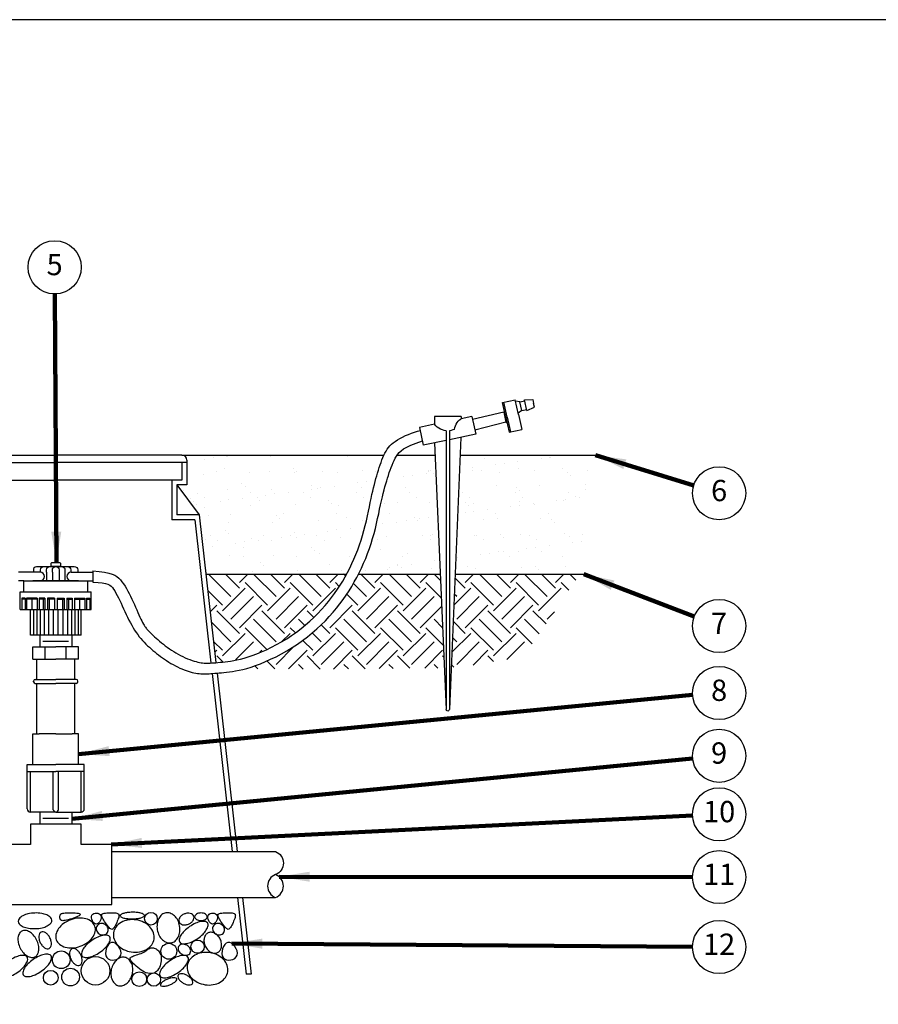
# Model space of a CAD drawing. Extents: x -0.1 to 14.8, y -2.9 to 7.5.
# Drawn here: x 3.2 to 8.3, y 1.8 to 7.5 of the extents above; entities that cross this region are included whole.
import ezdxf
from ezdxf.enums import TextEntityAlignment as Align

# ---------------------------------------------------------------- set-up
doc = ezdxf.new("R2010")
doc.units = 0
doc.header["$MEASUREMENT"] = 0
for name, color, linetype in [('image', 7, 'CONTINUOUS'), ('text_bubbles', 6, 'CONTINUOUS'), ('title', 4, 'CONTINUOUS')]:
    doc.layers.add(name, color=color, linetype=linetype)
doc.styles.add('L100', font='romans.shx', dxfattribs={"height": 0.1})
doc.styles.add('L200', font='ARIAL.TTF', dxfattribs={"height": 0.2})
doc.styles.add('L80', font='ROMANS', dxfattribs={"height": 0.08})
doc.styles.add('ROMANS', font='ROMANS.SHX')
doc.dimstyles.get("Standard").update_dxf_attribs({"dimtxt": 0.18, "dimasz": 0.18, "dimexe": 0.18, "dimexo": 0.0625, "dimgap": 0.09, "dimtad": 0, "dimtih": 1, "dimtoh": 1, "dimdec": 4, "dimzin": 0, "dimdsep": 46, "dimtxsty": 'Standard', "dimcen": 0.09, "dimadec": 0, "dimazin": 0, "dimtfac": 1, "dimtdec": 4, "dimtofl": 0, "dimtmove": 0, "dimatfit": 3, "dimfxl": 0, "dimtolj": 1, "dimtzin": 0, "dimarcsym": 0})

# ---------------------------------------------------------------- blocks, each defined once
blk = doc.blocks.new('titleblock')
at = {"layer": 'title'}
blk.add_lwpolyline([(0, 0), (14.8908, 0), (14.8908, 10.44), (0, 10.44)], close=True, dxfattribs=at)
at = {"layer": 'title', "style": 'L200'}
for tag, p in [('TITLE1', (1.2314, 1.3437)), ('TITLE2', (1.2314, 0.9842)), ('TITLE3', (2.7136, 0.5928)), ('TITLE4', (2.7136, 0.2693))]:
    blk.add_attdef(tag, p, '', height=0.2, dxfattribs=at)
at = {"layer": 'title', "color": 7, "style": 'L80'}
blk.add_attdef('REVISED', text='', height=0.08, dxfattribs=at).set_placement((8.261, 0.9696), align=Align.RIGHT)
at = {"layer": 'title', "style": 'L200'}
blk.add_attdef('D', text='', height=0.2, dxfattribs=at).set_placement((0.6064, 0.8842), align=Align.MIDDLE)
at = {"layer": 'title', "color": 7}
for tag, p, height, style in [('SCALE', (1.2314, 0.7006), 0.1, 'L100'), ('DWG-NAME', (0.2639, 0.0847), 0.08, 'L80')]:
    blk.add_attdef(tag, p, '', height=height, dxfattribs=dict(at, style=style))

msp = doc.modelspace()

# ---------------------------------------------------------------- hatches: boundary and pattern name
at = {"layer": 'image'}
h = msp.add_hatch(dxfattribs=at)
h.set_pattern_fill('AR-SAND', color=256, scale=0.1, style=0)
h.paths.add_polyline_path([(4.1702, 4.991, -0.414214), (4.1994, 4.9619), (4.1994, 4.8159), (4.141, 4.8159), (4.2723, 4.6409), (4.3118, 4.2918), (5.1373, 4.2918), (5.143, 4.3023), (5.1562, 4.3282), (5.1689, 4.3547), (5.1811, 4.3822), (5.1928, 4.4107), (5.204, 4.4405), (5.2148, 4.4719), (5.2252, 4.5049), (5.2351, 4.5399), (5.2446, 4.577), (5.254, 4.616), (5.2634, 4.657), (5.2731, 4.6998), (5.2832, 4.7444), (5.2941, 4.7905), (5.3059, 4.8382), (5.3188, 4.8874), (5.3219, 4.9037), (5.3273, 4.9273), (5.3336, 4.9502), (5.341, 4.9722), (5.3486, 4.991)])
h = msp.add_hatch(dxfattribs=at)
h.set_pattern_fill('AR-SAND', color=256, scale=0.1, style=0)
h.paths.add_polyline_path([(5.657, 4.991), (5.4226, 4.991), (5.4164, 4.9812), (5.4089, 4.9662), (5.4021, 4.9496), (5.396, 4.9313), (5.3905, 4.9115), (5.3857, 4.8903), (5.3828, 4.875), (5.3686, 4.8254), (5.3559, 4.7771), (5.3443, 4.7302), (5.3336, 4.685), (5.3235, 4.6414), (5.3137, 4.5995), (5.304, 4.5595), (5.2941, 4.5214), (5.2838, 4.4853), (5.273, 4.4511), (5.2618, 4.4185), (5.25, 4.3873), (5.2377, 4.3574), (5.2248, 4.3285), (5.2114, 4.3006), (5.2069, 4.2918), (5.6876, 4.2918)])
h = msp.add_hatch(dxfattribs=at)
h.set_pattern_fill('AR-SAND', color=256, scale=0.1, style=0)
h.paths.add_polyline_path([(6.599, 4.991), (5.8047, 4.991), (5.775, 4.2918), (6.4975, 4.2918)])
h = msp.add_hatch(dxfattribs=at)
h.set_pattern_fill('EARTH', color=256, scale=0.75, angle=45, style=0)
h.paths.add_polyline_path([(4.9905, 4.0847), (5.0113, 4.1081), (5.031, 4.1316), (5.0496, 4.1552), (5.0672, 4.179), (5.0839, 4.203), (5.0997, 4.2273), (5.1148, 4.2519), (5.1292, 4.2769), (5.1373, 4.2918), (4.3118, 4.2918), (4.3704, 3.7725), (4.3885, 3.7744), (4.4202, 3.7783), (4.451, 3.783), (4.4812, 3.7886), (4.5111, 3.7953), (4.5411, 3.8031), (4.5712, 3.8122), (4.6018, 3.8228), (4.6327, 3.8347), (4.6638, 3.848), (4.6948, 3.8625), (4.7256, 3.8782), (4.756, 3.8951), (4.7858, 3.913), (4.8148, 3.932), (4.8429, 3.9518), (4.8701, 3.9725), (4.8963, 3.994), (4.9214, 4.016), (4.9455, 4.0385), (4.9685, 4.0615)])
h = msp.add_hatch(dxfattribs=at)
h.set_pattern_fill('EARTH', color=256, scale=0.75, angle=45, style=0)
h.paths.add_polyline_path([(5.6876, 4.2918), (5.2069, 4.2918), (5.1975, 4.2733), (5.1829, 4.2465), (5.1677, 4.2201), (5.1517, 4.1941), (5.135, 4.1684), (5.1173, 4.143), (5.0986, 4.1178), (5.0789, 4.0928), (5.058, 4.0679), (5.036, 4.0431), (5.0127, 4.0184), (4.9883, 3.9941), (4.9627, 3.9702), (4.936, 3.9468), (4.9082, 3.924), (4.8793, 3.902), (4.8494, 3.8809), (4.8185, 3.8607), (4.7869, 3.8417), (4.755, 3.8238), (4.7232, 3.8072), (4.6917, 3.792), (4.6609, 3.7782), (4.6312, 3.7659), (4.603, 3.7553), (4.5764, 3.7463), (4.5515, 3.7389), (4.5425, 3.7365), (5.0579, 3.7341), (5.7117, 3.7412)])
h = msp.add_hatch(dxfattribs=at)
h.set_pattern_fill('EARTH', color=256, scale=0.75, angle=45, style=0)
h.paths.add_polyline_path([(6.4949, 4.2742), (6.4975, 4.2918), (5.775, 4.2918), (5.7517, 3.7441), (5.8239, 3.7493), (6.1724, 3.8064), (6.3233, 4.0195)])

# ---------------------------------------------------------------- linework, layer by layer
for p, q in [((6.0526, 5.3001), (6.1266, 5.3167)), ((6.0721, 5.213), (6.0526, 5.3001)), ((6.0797, 5.2147), (6.0602, 5.3018)), ((6.1461, 5.2296), (6.1266, 5.3167)), ((6.1545, 5.3039), (6.1283, 5.309)), ((6.1545, 5.3039), (6.1836, 5.3105)), ((6.1659, 5.2533), (6.1545, 5.3039)), ((6.1822, 5.3169), (6.2304, 5.3185)), ((6.1964, 5.2535), (6.1822, 5.3169)), ((6.1964, 5.2535), (6.2407, 5.2726)), ((6.2304, 5.3185), (6.2355, 5.2955)), ((6.2407, 5.2726), (6.2355, 5.2955)), ((6.06, 5.2433), (5.877, 5.2012)), ((6.0607, 5.2399), (6.0649, 5.2452)), ((6.0721, 5.213), (6.0917, 5.1259)), ((6.0797, 5.2147), (6.0993, 5.1276)), ((6.1659, 5.2533), (6.1444, 5.2375)), ((6.1461, 5.2296), (6.1657, 5.1425)), ((6.1659, 5.2533), (6.195, 5.2599)), ((6.0723, 5.1843), (5.8905, 5.137)), ((6.0723, 5.1843), (6.0794, 5.1807)), ((6.0917, 5.1259), (6.1657, 5.1425)), ((2.6772, 4.991), (3.4237, 4.991)), ((4.1702, 4.991), (3.4237, 4.991)), ((4.1702, 4.991), (5.3567, 4.991)), ((5.4338, 4.991), (5.657, 4.991)), ((5.8047, 4.991), (6.599, 4.991)), ((2.648, 4.9473), (3.4237, 4.9473)), ((4.1994, 4.9473), (3.4237, 4.9473)), ((4.1702, 4.9473), (4.1702, 4.8451)), ((4.1994, 4.9619), (4.1994, 4.8159)), ((2.6772, 4.8451), (3.4237, 4.8451)), ((4.1702, 4.8451), (3.4237, 4.8451)), ((4.1118, 4.8451), (4.1118, 4.6117)), ((4.141, 4.8159), (4.2723, 4.6409)), ((4.141, 4.8159), (4.141, 4.6409)), ((4.1994, 4.8159), (4.141, 4.8159)), ((4.2723, 4.6409), (4.141, 4.6409)), ((4.2723, 4.6409), (4.3705, 3.7723)), ((4.2465, 4.6117), (4.1118, 4.6117)), ((4.2462, 4.6117), (4.3413, 3.7704)), ((3.3392, 4.3039), (3.2116, 4.3039)), ((3.521, 4.3039), (3.6486, 4.3039)), ((4.3118, 4.2918), (4.586, 4.2918)), ((4.3118, 4.2918), (5.1373, 4.2918)), ((5.2069, 4.2918), (5.6876, 4.2918)), ((5.775, 4.2918), (6.5309, 4.2918)), ((3.2425, 4.2535), (3.2116, 4.2535)), ((3.2425, 4.2535), (3.6177, 4.2535)), ((3.2425, 4.1879), (3.2425, 4.2535)), ((3.6177, 4.2535), (3.6486, 4.2535)), ((3.6177, 4.1879), (3.6177, 4.2535)), ((3.2216, 4.1879), (3.6386, 4.1879)), ((3.2216, 4.0837), (3.2216, 4.1879)), ((3.6386, 4.0837), (3.6386, 4.1879)), ((3.2306, 4.1516), (3.2306, 4.0837)), ((3.25, 4.1516), (3.2306, 4.1516)), ((3.25, 4.1457), (3.2306, 4.1457)), ((3.25, 4.1516), (3.25, 4.0837)), ((3.3201, 4.1516), (3.2589, 4.1516)), ((3.2589, 4.1516), (3.2589, 4.0837)), ((3.3201, 4.1457), (3.2589, 4.1457)), ((3.2903, 4.1457), (3.2903, 4.0837)), ((3.3201, 4.1516), (3.3201, 4.0837)), ((3.3331, 4.1516), (3.3331, 4.0837)), ((3.3658, 4.1516), (3.3331, 4.1516)), ((3.3658, 4.1457), (3.3331, 4.1457)), ((3.3557, 4.1457), (3.3557, 4.0837)), ((3.3658, 4.1516), (3.3658, 4.0837)), ((3.3808, 4.1516), (3.3808, 4.0837)), ((3.4226, 4.1516), (3.3808, 4.1516)), ((3.4226, 4.1457), (3.3808, 4.1457)), ((3.3914, 4.1457), (3.3914, 4.0837)), ((3.4226, 4.1516), (3.4226, 4.0837)), ((3.4376, 4.1516), (3.4376, 4.0837)), ((3.4376, 4.1516), (3.4793, 4.1516)), ((3.4376, 4.1457), (3.4793, 4.1457)), ((3.4688, 4.1457), (3.4688, 4.0837)), ((3.4793, 4.1516), (3.4793, 4.0837)), ((3.4944, 4.1516), (3.4944, 4.0837)), ((3.4944, 4.1516), (3.5271, 4.1516)), ((3.4944, 4.1457), (3.5271, 4.1457)), ((3.5045, 4.1457), (3.5045, 4.0837)), ((3.5271, 4.1516), (3.5271, 4.0837)), ((3.5401, 4.1516), (3.6013, 4.1516)), ((3.5401, 4.1516), (3.5401, 4.0837)), ((3.5401, 4.1457), (3.6013, 4.1457)), ((3.5699, 4.1457), (3.5699, 4.0837)), ((3.6013, 4.1516), (3.6013, 4.0837)), ((3.6102, 4.1516), (3.6102, 4.0837)), ((3.6102, 4.1516), (3.6296, 4.1516)), ((3.6102, 4.1457), (3.6296, 4.1457)), ((3.6296, 4.1516), (3.6296, 4.0837)), ((3.2216, 4.0837), (3.6386, 4.0837)), ((3.2811, 3.9346), (3.2811, 4.0837)), ((3.2986, 4.0837), (3.2986, 3.9346)), ((3.3181, 4.0837), (3.3181, 3.9346)), ((3.3379, 4.0837), (3.3379, 3.9346)), ((3.3619, 4.0837), (3.3619, 3.9346)), ((3.3877, 4.0837), (3.3877, 3.9346)), ((3.4146, 4.0837), (3.4146, 3.9346)), ((3.443, 4.0837), (3.443, 3.9346)), ((3.4709, 4.0837), (3.4709, 3.9346)), ((3.4983, 4.0837), (3.4983, 3.9346)), ((3.5223, 4.0837), (3.5223, 3.9346)), ((3.5421, 4.0837), (3.5421, 3.9346)), ((3.5616, 4.0837), (3.5616, 3.9346)), ((3.5791, 3.9346), (3.5791, 4.0837)), ((3.5791, 3.9346), (3.2811, 3.9346)), ((3.3358, 3.9346), (3.3358, 3.8647)), ((3.5244, 3.9346), (3.5244, 3.8647)), ((3.3547, 3.8981), (3.5055, 3.8982)), ((3.296, 3.8647), (3.4301, 3.8647)), ((3.296, 3.7931), (3.296, 3.8647)), ((3.3688, 3.7931), (3.3688, 3.8647)), ((3.5642, 3.8647), (3.4301, 3.8647)), ((3.4914, 3.7931), (3.4914, 3.8647)), ((3.5642, 3.7931), (3.5642, 3.8647)), ((3.296, 3.7931), (3.4301, 3.7931)), ((3.3181, 3.6742), (3.3181, 3.7931)), ((3.5642, 3.7931), (3.4301, 3.7931)), ((3.5421, 3.6742), (3.5421, 3.7931)), ((4.3483, 3.7086), (4.4665, 2.6628)), ((4.3774, 3.7107), (4.4959, 2.6628)), ((3.3, 3.6599), (3.3, 3.6645)), ((3.3097, 3.6742), (3.4301, 3.6742)), ((3.3097, 3.6503), (3.4301, 3.6503)), ((3.3181, 3.3542), (3.3181, 3.6503)), ((3.5505, 3.6742), (3.4301, 3.6742)), ((3.5505, 3.6503), (3.4301, 3.6503)), ((3.5421, 3.3542), (3.5421, 3.6503)), ((3.5602, 3.6599), (3.5602, 3.6645)), ((3.296, 3.1746), (3.296, 3.3542)), ((3.296, 3.3542), (3.3331, 3.3542)), ((3.4301, 3.3542), (3.3331, 3.3542)), ((3.4301, 3.3542), (3.5271, 3.3542)), ((3.5642, 3.3542), (3.5271, 3.3542)), ((3.5642, 3.1746), (3.5642, 3.3542)), ((3.2629, 3.1746), (3.4301, 3.1746)), ((3.2629, 3.133), (3.2629, 3.1746)), ((3.2629, 3.133), (3.4301, 3.133)), ((3.2629, 2.9128), (3.2629, 3.133)), ((3.2812, 2.8946), (3.2812, 3.133)), ((3.4149, 2.9087), (3.4149, 3.133)), ((3.5972, 3.1746), (3.4301, 3.1746)), ((3.5972, 3.133), (3.4301, 3.133)), ((3.4453, 2.9087), (3.4453, 3.133)), ((3.579, 2.8946), (3.579, 3.133)), ((3.5972, 3.133), (3.5972, 3.1746)), ((3.5972, 2.9128), (3.5972, 3.133)), ((3.4301, 2.8946), (3.2812, 2.8946)), ((3.3358, 2.8946), (3.3358, 2.8242)), ((3.4301, 2.8946), (3.579, 2.8946)), ((3.5244, 2.8946), (3.5244, 2.8242)), ((3.3547, 2.8591), (3.5055, 2.8591)), ((3.7602, 2.6628), (4.7204, 2.6628)), ((3.7602, 2.3927), (4.7204, 2.3927)), ((4.497, 2.3927), (4.5479, 1.9427)), ((4.5264, 2.3927), (4.5772, 1.9427)), ((4.5772, 1.9427), (4.5479, 1.9427))]:
    msp.add_line(p, q, dxfattribs=at)
for points in [[(5.6538, 5.2184), (5.6538, 5.1725)], [(5.8092, 5.2184), (5.6538, 5.2184)], [(5.8733, 5.2184), (5.8092, 5.2049)], [(5.8092, 5.2184), (5.8092, 5.2049)], [(5.8733, 5.2184), (5.8954, 5.1137), (5.8949, 5.1137)], [(5.6538, 5.1725), (5.5659, 5.1542), (5.5659, 5.1542)], [(5.5659, 5.1542), (5.5875, 5.0496)], [(5.7223, 5.1348), (5.711, 5.1364), (5.6997, 5.1396), (5.6889, 5.1439), (5.6792, 5.1493), (5.6695, 5.1563), (5.6614, 5.1639), (5.6538, 5.1725)], [(5.7709, 5.1423), (5.773, 5.1531), (5.7763, 5.1634), (5.7811, 5.1731), (5.7865, 5.1822), (5.7935, 5.1909), (5.8011, 5.1984), (5.8092, 5.2049)], [(3.6486, 4.3117), (3.6858, 4.3082), (3.7162, 4.304), (3.7408, 4.2988), (3.7606, 4.2928), (3.7765, 4.2858), (3.7893, 4.2777), (3.8001, 4.2687), (3.8097, 4.2585), (3.8189, 4.2472), (3.8279, 4.2348), (3.8367, 4.2216), (3.8452, 4.2075), (3.8535, 4.1928), (3.8616, 4.1776), (3.8694, 4.1619), (3.877, 4.146), (3.8844, 4.1299), (3.8916, 4.1138), (3.8985, 4.0979), (3.9052, 4.0824), (3.9116, 4.0675), (3.9178, 4.0533), (3.9238, 4.0401), (3.9295, 4.028), (3.935, 4.0171), (3.9402, 4.0075), (3.945, 3.999), (3.9495, 3.9917), (3.9536, 3.9854), (3.9572, 3.98), (3.9603, 3.9756), (3.9629, 3.9721), (3.965, 3.9693), (3.9667, 3.967), (3.9682, 3.9651), (3.9699, 3.9632), (3.9719, 3.9611), (3.9744, 3.9586), (3.9777, 3.9554), (3.982, 3.9512), (3.9874, 3.946), (3.994, 3.9398), (4.0015, 3.9327), (4.0099, 3.9249), (4.0192, 3.9165), (4.029, 3.9077), (4.0394, 3.8986), (4.0503, 3.8895), (4.0616, 3.8804), (4.0731, 3.8713), (4.085, 3.8625), (4.0972, 3.8537), (4.1097, 3.8452), (4.1226, 3.837), (4.1357, 3.8291), (4.1492, 3.8215), (4.1629, 3.8144), (4.1767, 3.8076), (4.1905, 3.8014), (4.2042, 3.7956), (4.2175, 3.7904), (4.2304, 3.7857), (4.2426, 3.7817), (4.254, 3.7783), (4.2645, 3.7756), (4.2743, 3.7734), (4.2835, 3.7719), (4.2924, 3.7708), (4.301, 3.7701), (4.3096, 3.7698), (4.3184, 3.7697), (4.3276, 3.7699), (4.3373, 3.7702), (4.3476, 3.7707), (4.3585, 3.7714), (4.3702, 3.7722), (4.3825, 3.7733), (4.3956, 3.7745), (4.4096, 3.776), (4.4244, 3.7776), (4.4401, 3.7796), (4.4568, 3.7819), (4.4747, 3.7848), (4.4937, 3.7885), (4.514, 3.793), (4.5358, 3.7987), (4.559, 3.8056), (4.5838, 3.814), (4.6102, 3.824), (4.638, 3.8355), (4.6668, 3.8484), (4.6963, 3.8627), (4.7262, 3.8783), (4.7561, 3.8951), (4.7858, 3.913), (4.8148, 3.932), (4.8429, 3.9518), (4.8701, 3.9725), (4.8963, 3.994), (4.9214, 4.016), (4.9455, 4.0385), (4.9685, 4.0615), (4.9905, 4.0847), (5.0113, 4.1081), (5.031, 4.1316), (5.0496, 4.1552), (5.0672, 4.179), (5.0839, 4.203), (5.0997, 4.2273), (5.1148, 4.2519), (5.1292, 4.2769), (5.143, 4.3023), (5.1562, 4.3281), (5.1688, 4.3544), (5.1809, 4.3811), (5.1924, 4.4082), (5.2032, 4.4357), (5.2133, 4.4635), (5.2228, 4.4917), (5.2315, 4.5201), (5.2395, 4.5488), (5.2468, 4.5775), (5.2536, 4.606), (5.2599, 4.6341), (5.2657, 4.6615), (5.2712, 4.6879), (5.2764, 4.7132), (5.2814, 4.7371), (5.2863, 4.7595), (5.2912, 4.7804), (5.2959, 4.8), (5.3006, 4.8186), (5.3053, 4.8363), (5.3101, 4.8534), (5.3148, 4.8699), (5.3196, 4.8862), (5.3244, 4.9023), (5.3294, 4.9182), (5.3345, 4.9338), (5.3397, 4.9489), (5.3451, 4.9636), (5.3508, 4.9776), (5.3567, 4.991), (5.3628, 5.0035), (5.3693, 5.0151), (5.3763, 5.026), (5.3838, 5.0361), (5.3922, 5.0457), (5.4014, 5.0549), (5.4118, 5.0637), (5.4233, 5.0723), (5.4363, 5.0808), (5.4507, 5.0893), (5.4664, 5.0976), (5.4831, 5.1057), (5.5004, 5.1132), (5.518, 5.1201), (5.5356, 5.1262), (5.553, 5.1314), (5.5698, 5.1354)], [(5.7223, 5.1348), (5.7223, 3.4975), (5.7223, 3.4975)], [(5.7709, 5.1423), (5.7612, 5.1391), (5.7515, 5.1364), (5.7412, 5.1348)], [(5.7412, 5.1348), (5.7412, 3.4975), (5.7412, 3.4975)], [(5.8954, 5.1137), (5.7412, 5.0814)], [(5.8091, 5.0956), (5.7412, 3.4975), (5.7412, 3.4975)], [(3.6486, 4.2451), (3.6787, 4.2431), (3.7026, 4.2405), (3.7214, 4.2372), (3.7359, 4.233), (3.747, 4.2278), (3.7557, 4.2214), (3.7629, 4.2137), (3.7695, 4.2044), (3.7762, 4.1936), (3.7832, 4.1813), (3.7904, 4.1677), (3.7978, 4.1531), (3.8054, 4.1377), (3.8131, 4.1216), (3.8208, 4.1051), (3.8286, 4.0885), (3.8363, 4.0718), (3.8441, 4.0552), (3.852, 4.0388), (3.8599, 4.0227), (3.8679, 4.007), (3.8761, 3.9917), (3.8845, 3.977), (3.8931, 3.9629), (3.902, 3.9496), (3.9111, 3.9369), (3.9204, 3.9249), (3.9299, 3.9134), (3.9396, 3.9025), (3.9494, 3.8919), (3.9593, 3.8818), (3.9694, 3.8719), (3.9795, 3.8624), (3.9898, 3.853), (4.0002, 3.8439), (4.0108, 3.835), (4.0217, 3.8262), (4.0328, 3.8175), (4.0443, 3.809), (4.0561, 3.8006), (4.0683, 3.7922), (4.0808, 3.784), (4.0936, 3.776), (4.1065, 3.7682), (4.1196, 3.7607), (4.1326, 3.7536), (4.1456, 3.7469), (4.1584, 3.7408), (4.1711, 3.7351), (4.1835, 3.73), (4.1956, 3.7254), (4.2075, 3.7214), (4.219, 3.7178), (4.2303, 3.7148), (4.2412, 3.7123), (4.2517, 3.7103), (4.2619, 3.7088), (4.2718, 3.7077), (4.2815, 3.707), (4.2911, 3.7066), (4.3007, 3.7065), (4.3104, 3.7067), (4.3202, 3.707), (4.3304, 3.7075), (4.341, 3.7081), (4.352, 3.7088), (4.3636, 3.7096), (4.3758, 3.7106), (4.3887, 3.7117), (4.4024, 3.7131), (4.4171, 3.7146), (4.4326, 3.7164), (4.4493, 3.7184), (4.4671, 3.7209), (4.4861, 3.724), (4.5065, 3.7279), (4.5283, 3.7328), (4.5515, 3.7389), (4.5764, 3.7463), (4.603, 3.7553), (4.6312, 3.7659), (4.6609, 3.7782), (4.6917, 3.792), (4.7232, 3.8072), (4.755, 3.8238), (4.7869, 3.8417), (4.8185, 3.8607), (4.8494, 3.8809), (4.8793, 3.902), (4.9082, 3.924), (4.936, 3.9468), (4.9627, 3.9702), (4.9883, 3.9941), (5.0127, 4.0184), (5.036, 4.0431), (5.058, 4.0679), (5.0789, 4.0928), (5.0986, 4.1178), (5.1173, 4.143), (5.135, 4.1684), (5.1517, 4.1941), (5.1677, 4.2201), (5.1829, 4.2465), (5.1975, 4.2733), (5.2114, 4.3005), (5.2248, 4.3282), (5.2375, 4.3563), (5.2495, 4.3848), (5.2609, 4.4136), (5.2715, 4.4426), (5.2814, 4.4719), (5.2905, 4.5013), (5.2988, 4.5309), (5.3064, 4.5604), (5.3134, 4.5896), (5.3199, 4.6183), (5.3259, 4.6462), (5.3316, 4.6731), (5.337, 4.6988), (5.3423, 4.723), (5.3475, 4.7457), (5.3526, 4.7668), (5.3577, 4.7867), (5.3628, 4.8054), (5.3679, 4.8232), (5.373, 4.8402), (5.378, 4.8566), (5.3831, 4.8726), (5.3883, 4.8883), (5.3935, 4.9037), (5.3989, 4.9188), (5.4044, 4.9333), (5.4103, 4.9473), (5.4164, 4.9607), (5.4229, 4.9734), (5.4299, 4.9853), (5.4374, 4.9964), (5.4464, 5.0069), (5.4578, 5.0172), (5.4724, 5.0275), (5.4912, 5.0381), (5.5152, 5.0493), (5.5452, 5.0614), (5.5823, 5.0748)], [(5.7223, 5.0776), (5.5875, 5.0496)], [(5.6538, 5.0634), (5.7223, 3.4975), (5.7223, 3.4975)], [(3.6486, 4.3117), (3.6486, 4.2451)], [(3.5639, 4.2535), (3.2963, 4.2535)], [(5.7412, 3.4975), (5.7401, 3.4942), (5.738, 3.491), (5.7353, 3.4888), (5.7315, 3.4883), (5.7277, 3.4888), (5.725, 3.491), (5.7229, 3.4942), (5.7223, 3.4975), (5.7223, 3.4975)]]:
    msp.add_lwpolyline(points, dxfattribs=at)
at = {"layer": 'image', "flags": 128}
for points in [[(6.06, 5.2433), (6.0723, 5.1843)], [(3.3763, 4.3039), (3.3763, 4.2535)], [(3.4101, 4.3039), (3.4101, 4.2535)], [(3.4501, 4.3039), (3.4501, 4.2535)], [(3.4839, 4.3039), (3.4839, 4.2535)]]:
    msp.add_lwpolyline(points, dxfattribs=at)
at = {"layer": 'image'}
for points in [[(3.4114, 4.3615), (3.4488, 4.3615, -0.414214), (3.4578, 4.3525), (3.4578, 4.3372), (3.4024, 4.3372), (3.4024, 4.3525, -0.414214)], [(3.307, 2.3017, 0.047356), (3.2669, 2.2965, 0.061057), (3.2373, 2.2859, 0.102158), (3.2147, 2.268, 0.184649), (3.2094, 2.2525, 0.184649), (3.2157, 2.2374, 0.102158), (3.2395, 2.221, 0.061057), (3.2697, 2.2124, 0.047356), (3.3101, 2.2099, 0.047356), (3.3502, 2.2151, 0.061057), (3.3798, 2.2257, 0.102158), (3.4024, 2.2437, 0.184649), (3.4078, 2.2592, 0.184649), (3.4014, 2.2742, 0.102158), (3.3776, 2.2906, 0.061057), (3.3474, 2.2992, 0.047356)], [(3.5186, 2.2623, 0.069636), (3.476, 2.24, 0.081523), (3.4469, 2.211, 0.106954), (3.4312, 2.1751, 0.136115), (3.4334, 2.1441, 0.136115), (3.4513, 2.1188, 0.106954), (3.4861, 2.1009, 0.081523), (3.5271, 2.0968, 0.069636), (3.5742, 2.1065, 0.069636), (3.6168, 2.1288, 0.081523), (3.6459, 2.1578, 0.106954), (3.6616, 2.1938, 0.136115), (3.6594, 2.2247, 0.136115), (3.6416, 2.2501, 0.106954), (3.6067, 2.268, 0.081523), (3.5657, 2.272, 0.069636)], [(3.9023, 2.2612, 0.079344), (3.8545, 2.2608, 0.088396), (3.814, 2.2464, 0.105173), (3.7829, 2.2187, 0.121155), (3.769, 2.1851, 0.121155), (3.7723, 2.149, 0.105173), (3.7937, 2.1133, 0.088396), (3.8281, 2.0875, 0.079344), (3.8737, 2.0729, 0.079344), (3.9215, 2.0733, 0.088396), (3.962, 2.0877, 0.105173), (3.9931, 2.1154, 0.121155), (4.0069, 2.149, 0.121155), (4.0037, 2.1851, 0.105173), (3.9822, 2.2209, 0.088396), (3.9478, 2.2467, 0.079344)], [(3.8793, 2.3061, 0.028083), (3.85, 2.3041, 0.0384), (3.829, 2.2997, 0.079083), (3.8113, 2.2915, 0.252493), (3.8083, 2.2857, 0.252493), (3.8114, 2.2801, 0.079083), (3.8293, 2.2723, 0.0384), (3.8505, 2.2685, 0.028083), (3.8798, 2.2673, 0.028083), (3.9091, 2.2693, 0.0384), (3.9302, 2.2736, 0.079083), (3.9479, 2.2819, 0.252493), (3.9509, 2.2877, 0.252493), (3.9477, 2.2933, 0.079083), (3.9298, 2.3011, 0.0384), (3.9086, 2.3049, 0.028083)], [(4.0261, 2.2031, 0.074891), (4.0375, 2.1693, 0.085396), (4.0563, 2.1442, 0.106179), (4.082, 2.1286, 0.127663), (4.1071, 2.1266, 0.127663), (4.1301, 2.137, 0.106179), (4.149, 2.1605, 0.085396), (4.1581, 2.1905, 0.074891), (4.1572, 2.2261, 0.074891), (4.1459, 2.26, 0.085396), (4.1271, 2.285, 0.106179), (4.1014, 2.3007, 0.127663), (4.0763, 2.3027, 0.127663), (4.0533, 2.2923, 0.106179), (4.0344, 2.2688, 0.085396), (4.0253, 2.2388, 0.074891)], [(4.1853, 2.2961, 0.0699), (4.1691, 2.287, 0.081726), (4.1581, 2.2754, 0.106927), (4.1525, 2.2613, 0.135669), (4.1537, 2.2493, 0.135669), (4.1609, 2.2396, 0.106927), (4.1746, 2.233, 0.081726), (4.1905, 2.2319, 0.0699), (4.2087, 2.2362, 0.0699), (4.2249, 2.2453, 0.081726), (4.2359, 2.2569, 0.106927), (4.2415, 2.271, 0.135669), (4.2403, 2.283, 0.135669), (4.2331, 2.2927, 0.106927), (4.2194, 2.2993, 0.081726), (4.2034, 2.3004, 0.0699)], [(4.2824, 2.3019, 0.060957), (4.2676, 2.3001, 0.074329), (4.2562, 2.2954, 0.106941), (4.2478, 2.2875, 0.152249), (4.2453, 2.2797, 0.152249), (4.2478, 2.2718, 0.106941), (4.2562, 2.2639, 0.074329), (4.2676, 2.2592, 0.060957), (4.2824, 2.2574, 0.060957), (4.2973, 2.2592, 0.074329), (4.3087, 2.2639, 0.106941), (4.3171, 2.2718, 0.152249), (4.3196, 2.2797, 0.152249), (4.3171, 2.2875, 0.106941), (4.3087, 2.2954, 0.074329), (4.2973, 2.3001, 0.060957)], [(3.2213, 2.0958, 0.064498), (3.2405, 2.0676, 0.077385), (3.2625, 2.0495, 0.107171), (3.288, 2.0409, 0.145306), (3.3077, 2.0445, 0.145306), (3.3223, 2.0583, 0.107171), (3.3305, 2.084, 0.077385), (3.3289, 2.1124, 0.064498), (3.3175, 2.1446, 0.064498), (3.2983, 2.1728, 0.077385), (3.2763, 2.1909, 0.107171), (3.2507, 2.1994, 0.145306), (3.231, 2.1958, 0.145306), (3.2165, 2.1821, 0.107171), (3.2082, 2.1564, 0.077385), (3.2099, 2.128, 0.064498)], [(3.7206, 2.2337, 0.089158), (3.7074, 2.2393, 0.094123), (3.6939, 2.2398, 0.102116), (3.6814, 2.2351, 0.108589), (3.6725, 2.2264, 0.108589), (3.668, 2.2146, 0.102116), (3.6687, 2.2013, 0.094123), (3.6746, 2.1891, 0.089158), (3.685, 2.1793, 0.089158), (3.6981, 2.1738, 0.094123), (3.7116, 2.1733, 0.102116), (3.7241, 2.1779, 0.108589), (3.7331, 2.1867, 0.108589), (3.7375, 2.1984, 0.102116), (3.7368, 2.2117, 0.094123), (3.7309, 2.2239, 0.089158)], [(4.2156, 2.2215, 0.043433), (4.1844, 2.1957, 0.056789), (4.1648, 2.1716, 0.099289), (4.1546, 2.1451, 0.196056), (4.1578, 2.1307, 0.196056), (4.1701, 2.1226, 0.099289), (4.1985, 2.1227, 0.056789), (4.228, 2.1324, 0.043433), (4.2633, 2.1524, 0.043433), (4.2945, 2.1782, 0.056789), (4.314, 2.2023, 0.099289), (4.3243, 2.2288, 0.196056), (4.3211, 2.2433, 0.196056), (4.3087, 2.2514, 0.099289), (4.2803, 2.2512, 0.056789), (4.2508, 2.2416, 0.043433)], [(4.4036, 2.2337, 0.089158), (4.3904, 2.2393, 0.094123), (4.3769, 2.2398, 0.102116), (4.3644, 2.2351, 0.108589), (4.3555, 2.2264, 0.108589), (4.351, 2.2146, 0.102116), (4.3518, 2.2013, 0.094123), (4.3576, 2.1891, 0.089158), (4.368, 2.1793, 0.089158), (4.3811, 2.1738, 0.094123), (4.3946, 2.1733, 0.102116), (4.4071, 2.1779, 0.108589), (4.4161, 2.1867, 0.108589), (4.4205, 2.1984, 0.102116), (4.4198, 2.2117, 0.094123), (4.4139, 2.2239, 0.089158)], [(3.3439, 2.1892, 0.153625), (3.3355, 2.1811, 0.106858), (3.3308, 2.1652, 0.073731), (3.3321, 2.1476, 0.060286), (3.3393, 2.1273, 0.060286), (3.3511, 2.1093, 0.073731), (3.3644, 2.0976, 0.106858), (3.3799, 2.0918, 0.153625), (3.3914, 2.0936, 0.153625), (3.3998, 2.1016, 0.106858), (3.4045, 2.1175, 0.073731), (3.4032, 2.1351, 0.060286), (3.396, 2.1554, 0.060286), (3.3842, 2.1734, 0.073731), (3.3709, 2.1851, 0.106858), (3.3554, 2.191, 0.153625)], [(3.6417, 2.1406, 0.043433), (3.6104, 2.1147, 0.056789), (3.5909, 2.0906, 0.099289), (3.5807, 2.0641, 0.196056), (3.5839, 2.0497, 0.196056), (3.5962, 2.0416, 0.099289), (3.6246, 2.0417, 0.056789), (3.6541, 2.0514, 0.043433), (3.6894, 2.0714, 0.043433), (3.7206, 2.0972, 0.056789), (3.7401, 2.1213, 0.099289), (3.7504, 2.1478, 0.196056), (3.7472, 2.1623, 0.196056), (3.7348, 2.1704, 0.099289), (3.7064, 2.1702, 0.056789), (3.6769, 2.1606, 0.043433)], [(4.3957, 2.1477, 0.075808), (4.3814, 2.169, 0.086035), (4.3634, 2.1827, 0.105996), (4.3424, 2.1886, 0.126275), (4.3243, 2.1851, 0.126275), (4.3102, 2.1733, 0.105996), (4.3014, 2.1534, 0.086035), (4.3007, 2.1307, 0.075808), (4.3081, 2.1062, 0.075808), (4.3224, 2.0849, 0.086035), (4.3404, 2.0711, 0.105996), (4.3614, 2.0653, 0.126275), (4.3795, 2.0688, 0.126275), (4.3936, 2.0806, 0.105996), (4.4024, 2.1005, 0.086035), (4.4031, 2.1231, 0.075808)], [(3.5244, 2.0908, 0.153625), (3.516, 2.0827, 0.106858), (3.5113, 2.0668, 0.073731), (3.5126, 2.0492, 0.060286), (3.5198, 2.0289, 0.060286), (3.5316, 2.0109, 0.073731), (3.5448, 1.9992, 0.106858), (3.5603, 1.9934, 0.153625), (3.5718, 1.9952, 0.153625), (3.5802, 2.0033, 0.106858), (3.5849, 2.0191, 0.073731), (3.5836, 2.0367, 0.060286), (3.5764, 2.057, 0.060286), (3.5646, 2.075, 0.073731), (3.5514, 2.0867, 0.106858), (3.5359, 2.0926, 0.153625)], [(4.1996, 2.1125, 0.077695), (4.1849, 2.1176, 0.087315), (4.171, 2.1177, 0.105578), (4.1586, 2.1127, 0.123499), (4.1509, 2.1042, 0.123499), (4.1481, 2.093, 0.105578), (4.1509, 2.0799, 0.087315), (4.1587, 2.0685, 0.077695), (4.1712, 2.0591, 0.077695), (4.1859, 2.054, 0.087315), (4.1997, 2.054, 0.105578), (4.2122, 2.0589, 0.123499), (4.2199, 2.0675, 0.123499), (4.2227, 2.0786, 0.105578), (4.2198, 2.0917, 0.087315), (4.212, 2.1032, 0.077695)], [(3.1566, 2.0215, 0.043433), (3.1253, 1.9957, 0.056789), (3.1058, 1.9715, 0.099289), (3.0955, 1.9451, 0.196056), (3.0987, 1.9306, 0.196056), (3.1111, 1.9225, 0.099289), (3.1395, 1.9226, 0.056789), (3.169, 1.9323, 0.043433), (3.2042, 1.9523, 0.043433), (3.2355, 1.9781, 0.056789), (3.255, 2.0022, 0.099289), (3.2652, 2.0287, 0.196056), (3.2621, 2.0432, 0.196056), (3.2497, 2.0513, 0.099289), (3.2213, 2.0512, 0.056789), (3.1918, 2.0415, 0.043433)], [(3.2972, 2.0285, 0.043433), (3.2659, 2.0027, 0.056789), (3.2464, 1.9786, 0.099289), (3.2362, 1.9521, 0.196056), (3.2393, 1.9376, 0.196056), (3.2517, 1.9295, 0.099289), (3.2801, 1.9297, 0.056789), (3.3096, 1.9393, 0.043433), (3.3448, 1.9593, 0.043433), (3.3761, 1.9851, 0.056789), (3.3956, 2.0093, 0.099289), (3.4058, 2.0358, 0.196056), (3.4027, 2.0502, 0.196056), (3.3903, 2.0583, 0.099289), (3.3619, 2.0582, 0.056789), (3.3324, 2.0485, 0.043433)], [(3.7563, 1.9717, 0.074533), (3.7538, 1.9377, 0.085143), (3.7611, 1.9087, 0.106247), (3.778, 1.8855, 0.128211), (3.7993, 1.8745, 0.128211), (3.8232, 1.8754, 0.106247), (3.8484, 1.8891, 0.085143), (3.8674, 1.9122, 0.074533), (3.8797, 1.944, 0.074533), (3.8822, 1.978, 0.085143), (3.8749, 2.007, 0.106247), (3.858, 2.0303, 0.128211), (3.8367, 2.0412, 0.128211), (3.8128, 2.0404, 0.106247), (3.7876, 2.0266, 0.085143), (3.7686, 2.0035, 0.074533)], [(4.1005, 2.0215, 0.043433), (4.0693, 1.9957, 0.056789), (4.0497, 1.9715, 0.099289), (4.0395, 1.9451, 0.196056), (4.0427, 1.9306, 0.196056), (4.055, 1.9225, 0.099289), (4.0834, 1.9226, 0.056789), (4.1129, 1.9323, 0.043433), (4.1482, 1.9523, 0.043433), (4.1794, 1.9781, 0.056789), (4.1989, 2.0022, 0.099289), (4.2092, 2.0287, 0.196056), (4.206, 2.0432, 0.196056), (4.1936, 2.0513, 0.099289), (4.1652, 2.0512, 0.056789), (4.1357, 2.0415, 0.043433)], [(4.3352, 2.0688, 0.079344), (4.2874, 2.0684, 0.088396), (4.2469, 2.054, 0.105173), (4.2158, 2.0263, 0.121155), (4.202, 1.9927, 0.121155), (4.2052, 1.9566, 0.105173), (4.2267, 1.9209, 0.088396), (4.2611, 1.8951, 0.079344), (4.3066, 1.8805, 0.079344), (4.3545, 1.8809, 0.088396), (4.395, 1.8953, 0.105173), (4.4261, 1.923, 0.121155), (4.4399, 1.9566, 0.121155), (4.4366, 1.9927, 0.105173), (4.4152, 2.0284, 0.088396), (4.3808, 2.0542, 0.079344)], [(4.0861, 1.9131, 0.036075), (4.0671, 1.904, 0.048292), (4.0542, 1.8949, 0.091562), (4.0453, 1.8837, 0.220553), (4.0449, 1.8775, 0.220553), (4.0494, 1.8732, 0.091562), (4.0636, 1.8712, 0.048292), (4.0792, 1.8733, 0.036075), (4.0993, 1.8796, 0.036075), (4.1183, 1.8887, 0.048292), (4.1312, 1.8978, 0.091562), (4.1401, 1.909, 0.220553), (4.1405, 1.9152, 0.220553), (4.136, 1.9195, 0.091562), (4.1218, 1.9215, 0.048292), (4.1062, 1.9194, 0.036075)], [(4.2033, 1.9334, 0.051204), (4.1849, 1.9418, 0.065054), (4.1692, 1.9448, 0.104251), (4.1546, 1.9427, 0.174439), (4.1477, 1.9369, 0.174439), (4.1461, 1.9281, 0.104251), (4.1514, 1.9143, 0.065054), (4.1618, 1.9022, 0.051204), (4.1782, 1.8903, 0.051204), (4.1966, 1.8819, 0.065054), (4.2123, 1.8789, 0.104251), (4.2269, 1.881, 0.174439), (4.2338, 1.8867, 0.174439), (4.2354, 1.8956, 0.104251), (4.23, 1.9093, 0.065054), (4.2197, 1.9215, 0.051204)]]:
    msp.add_lwpolyline(points, format="xyb", close=True, dxfattribs=at)
for points in [[(3.3013, 4.3039), (3.3013, 4.3172, -0.468629), (3.3163, 4.3372), (3.5389, 4.3372, -0.414214), (3.5589, 4.3172), (3.5589, 4.3039)], [(3.3413, 4.3039), (3.3413, 4.3172, -0.414214), (3.3613, 4.3372)], [(3.3763, 4.3039), (3.3763, 4.3172, -0.414214), (3.3963, 4.3372)], [(3.4101, 4.3039), (3.4101, 4.3172, -0.414214), (3.4301, 4.3372)], [(3.4301, 4.3372, -0.414214), (3.4501, 4.3172), (3.4501, 4.3039)], [(3.4639, 4.3372, -0.414214), (3.4839, 4.3172), (3.4839, 4.3039)], [(3.4989, 4.3372, -0.414214), (3.5189, 4.3172), (3.5189, 4.3039)], [(4.7204, 2.6628, -0.686036), (4.7204, 2.5277, 0.686036), (4.7204, 2.3927, 0.680354), (4.7204, 2.5277, 0.680354)]]:
    msp.add_lwpolyline(points, format="xyb", dxfattribs=at)
for points in [[(3.4301, 2.3511), (3.7602, 2.3511), (3.7602, 2.7043), (3.579, 2.7043), (3.579, 2.8242), (3.4301, 2.8242), (3.2812, 2.8242), (3.2812, 2.7043), (3.1, 2.7043), (3.1, 2.3511)], [(3.5612, 2.2822), (3.5535, 2.2787), (3.5444, 2.2752), (3.5344, 2.2716), (3.5239, 2.2681), (3.5133, 2.2649), (3.5029, 2.262), (3.4933, 2.2596), (3.4847, 2.2579), (3.4776, 2.2569), (3.4718, 2.2566), (3.4672, 2.2569), (3.4636, 2.2578), (3.4609, 2.2593), (3.4588, 2.2611), (3.4574, 2.2633), (3.4563, 2.2659), (3.4555, 2.2687), (3.4549, 2.2717), (3.4546, 2.2748), (3.4545, 2.2779), (3.4546, 2.2811), (3.4549, 2.2841), (3.4555, 2.2871), (3.4563, 2.2898), (3.4574, 2.2922), (3.4588, 2.2944), (3.4609, 2.2963), (3.4636, 2.2979), (3.4672, 2.2993), (3.4718, 2.3005), (3.4776, 2.3014), (3.4847, 2.3021), (3.4933, 2.3027), (3.5029, 2.303), (3.5133, 2.303), (3.5239, 2.3029), (3.5344, 2.3025), (3.5444, 2.3019), (3.5535, 2.3011), (3.5612, 2.3), (3.5673, 2.2987), (3.5716, 2.2971), (3.5742, 2.2953), (3.5751, 2.2932), (3.5742, 2.2908), (3.5716, 2.2882), (3.5673, 2.2853)], [(3.6681, 2.2366), (3.6617, 2.2383), (3.6557, 2.2425), (3.6502, 2.2488), (3.6457, 2.2564), (3.6424, 2.2648), (3.6406, 2.2734), (3.6406, 2.2816), (3.6427, 2.2887), (3.6471, 2.2943), (3.6533, 2.2982), (3.6607, 2.3005), (3.6687, 2.3012), (3.6766, 2.3002), (3.684, 2.2977), (3.6901, 2.2935), (3.6944, 2.2878), (3.6964, 2.2806), (3.6963, 2.2724), (3.6943, 2.2639), (3.6909, 2.2556), (3.6862, 2.2481), (3.6807, 2.242), (3.6745, 2.238)], [(3.7994, 2.2762), (3.7973, 2.2693), (3.7947, 2.2616), (3.7915, 2.2534), (3.7879, 2.2451), (3.7842, 2.237), (3.7803, 2.2293), (3.7765, 2.2223), (3.7728, 2.2164), (3.7693, 2.2117), (3.766, 2.2084), (3.7628, 2.2063), (3.7595, 2.2056), (3.7561, 2.2062), (3.7525, 2.2081), (3.7484, 2.2113), (3.744, 2.2157), (3.7389, 2.2214), (3.7336, 2.2281), (3.728, 2.2354), (3.7224, 2.2432), (3.717, 2.2512), (3.712, 2.259), (3.7076, 2.2664), (3.704, 2.2731), (3.7013, 2.2789), (3.6996, 2.2838), (3.699, 2.2879), (3.6996, 2.2913), (3.7013, 2.2941), (3.7043, 2.2964), (3.7087, 2.2982), (3.7145, 2.2998), (3.7216, 2.301), (3.7298, 2.3021), (3.7388, 2.3029), (3.7482, 2.3034), (3.7576, 2.3036), (3.7667, 2.3035), (3.7751, 2.303), (3.7825, 2.3023), (3.7886, 2.3012), (3.7934, 2.2996), (3.797, 2.2975), (3.7995, 2.2948), (3.8008, 2.2914), (3.8012, 2.2873), (3.8007, 2.2822)], [(4.3511, 2.2366), (4.3448, 2.2383), (4.3387, 2.2425), (4.3332, 2.2488), (4.3287, 2.2564), (4.3254, 2.2648), (4.3236, 2.2734), (4.3236, 2.2816), (4.3258, 2.2887), (4.3302, 2.2943), (4.3363, 2.2982), (4.3437, 2.3005), (4.3517, 2.3012), (4.3597, 2.3002), (4.367, 2.2977), (4.3731, 2.2935), (4.3774, 2.2878), (4.3794, 2.2806), (4.3793, 2.2724), (4.3774, 2.2639), (4.3739, 2.2556), (4.3693, 2.2481), (4.3637, 2.242), (4.3576, 2.238)], [(4.4824, 2.2762), (4.4804, 2.2693), (4.4777, 2.2616), (4.4745, 2.2534), (4.471, 2.2451), (4.4672, 2.237), (4.4633, 2.2293), (4.4595, 2.2223), (4.4558, 2.2164), (4.4523, 2.2117), (4.449, 2.2084), (4.4458, 2.2063), (4.4426, 2.2056), (4.4391, 2.2062), (4.4355, 2.2081), (4.4315, 2.2113), (4.427, 2.2157), (4.422, 2.2214), (4.4166, 2.2281), (4.411, 2.2354), (4.4054, 2.2432), (4.4001, 2.2512), (4.3951, 2.259), (4.3907, 2.2664), (4.387, 2.2731), (4.3843, 2.2789), (4.3826, 2.2838), (4.382, 2.2879), (4.3826, 2.2913), (4.3843, 2.2941), (4.3874, 2.2964), (4.3917, 2.2982), (4.3975, 2.2998), (4.4046, 2.301), (4.4129, 2.3021), (4.4218, 2.3029), (4.4312, 2.3034), (4.4406, 2.3036), (4.4497, 2.3035), (4.4582, 2.303), (4.4656, 2.3023), (4.4717, 2.3012), (4.4765, 2.2996), (4.48, 2.2975), (4.4825, 2.2948), (4.4839, 2.2914), (4.4843, 2.2873), (4.4838, 2.2822)], [(3.7577, 2.1292), (3.7479, 2.1251), (3.7392, 2.1168), (3.732, 2.1055), (3.7266, 2.0921), (3.7233, 2.0778), (3.7226, 2.0636), (3.7246, 2.0505), (3.7297, 2.0396), (3.7381, 2.0318), (3.749, 2.027), (3.7614, 2.0251), (3.7743, 2.026), (3.7868, 2.0295), (3.798, 2.0354), (3.8068, 2.0435), (3.8123, 2.0537), (3.8137, 2.0657), (3.8115, 2.0788), (3.8063, 2.092), (3.7988, 2.1044), (3.7895, 2.1153), (3.7791, 2.1236), (3.7683, 2.1286)], [(3.939, 2.0683), (3.9467, 2.0723), (3.9536, 2.0764), (3.96, 2.0806), (3.9659, 2.0847), (3.9715, 2.0885), (3.9768, 2.0918), (3.982, 2.0945), (3.9872, 2.0965), (3.9926, 2.0975), (3.9979, 2.0977), (4.0033, 2.097), (4.0087, 2.0955), (4.0139, 2.0934), (4.0191, 2.0905), (4.024, 2.0871), (4.0287, 2.0831), (4.0331, 2.0786), (4.0371, 2.0736), (4.0406, 2.068), (4.0437, 2.0619), (4.0462, 2.0551), (4.048, 2.0477), (4.0491, 2.0396), (4.0494, 2.0308), (4.0488, 2.0214), (4.0474, 2.0114), (4.0452, 2.0013), (4.0421, 1.9914), (4.0382, 1.9818), (4.0335, 1.9728), (4.0279, 1.9649), (4.0216, 1.9581), (4.0146, 1.9528), (4.0068, 1.949), (3.9985, 1.9466), (3.9896, 1.9456), (3.9803, 1.946), (3.9707, 1.9477), (3.9608, 1.9507), (3.9507, 1.9549), (3.9406, 1.9603), (3.9306, 1.9667), (3.9208, 1.9737), (3.9113, 1.9813), (3.9024, 1.989), (3.8942, 1.9967), (3.8868, 2.004), (3.8804, 2.0109), (3.8751, 2.0169), (3.871, 2.0223), (3.8681, 2.027), (3.8666, 2.0312), (3.8664, 2.0349), (3.8676, 2.0382), (3.8703, 2.0413), (3.8744, 2.0442), (3.8801, 2.0469), (3.8871, 2.0497), (3.895, 2.0524), (3.9037, 2.0552), (3.9127, 2.0581), (3.9218, 2.0613), (3.9307, 2.0646)], [(4.4407, 2.1292), (4.4309, 2.1251), (4.4222, 2.1168), (4.415, 2.1055), (4.4096, 2.0921), (4.4064, 2.0778), (4.4056, 2.0636), (4.4076, 2.0505), (4.4128, 2.0396), (4.4212, 2.0318), (4.432, 2.027), (4.4444, 2.0251), (4.4574, 2.026), (4.4699, 2.0295), (4.481, 2.0354), (4.4898, 2.0435), (4.4953, 2.0537), (4.4967, 2.0657), (4.4946, 2.0788), (4.4894, 2.092), (4.4818, 2.1044), (4.4725, 2.1153), (4.4622, 2.1236), (4.4514, 2.1286)]]:
    msp.add_lwpolyline(points, close=True, dxfattribs=at)
for centre, radius in [((3.9888, 2.2682), 0.0372), ((4.2627, 2.1039), 0.0389), ((4.0937, 2.077), 0.0466), ((3.4621, 2.0268), 0.0519), ((3.6636, 1.9621), 0.0838), ((3.5168, 1.9257), 0.0519), ((3.4005, 1.9213), 0.0433), ((3.92, 1.9131), 0.0433), ((4.0062, 1.9106), 0.0393)]:
    msp.add_circle(centre, radius, dxfattribs=at)
for centre, radius, start, end in [((4.1702, 4.9619), 0.0292, 0, 90), ((3.3392, 4.2787), 0.0252, 270, 90), ((3.521, 4.2787), 0.0252, 90, 270), ((3.3097, 3.6645), 0.00968, 90, 180), ((3.3089, 3.6653), 0.00894, 90, 90), ((3.3097, 3.6599), 0.00968, 180, 270), ((3.5505, 3.6645), 0.00968, 360, 90), ((3.5505, 3.6599), 0.00968, 270, 360), ((3.2812, 2.9129), 0.0182, 179.7012, 270), ((3.4301, 2.9099), 0.0153, 184.4937, 270), ((3.4301, 2.9099), 0.0153, 270, 355.5063), ((3.579, 2.9129), 0.0182, 270, 0.2988)]:
    msp.add_arc(centre, radius, start, end, dxfattribs=at)
at = {"layer": 'text_bubbles'}
for centre in [(3.4236, 6.0946), (7.3246, 4.7672), (7.3246, 3.9877), (7.3246, 3.5939), (7.3246, 3.2252), (7.3246, 2.8813), (7.3246, 2.5129), (7.3246, 2.1021)]:
    msp.add_circle(centre, 0.1562, dxfattribs=at)

# ---------------------------------------------------------------- block references
at = {"layer": 'title'}
msp.add_blockref('titleblock', (-0.1322, -2.8909), dxfattribs=at)

# ---------------------------------------------------------------- texts
at = {"layer": 'text_bubbles', "style": 'ROMANS'}
for s, p in [('5', (3.4236, 6.0946)), ('6', (7.3246, 4.7672)), ('7', (7.3246, 3.9877)), ('8', (7.3246, 3.5939)), ('9', (7.3246, 3.2252)), ('10', (7.3246, 2.8813)), ('11', (7.3246, 2.5129)), ('12', (7.3246, 2.1021))]:
    msp.add_text(s, height=0.125, dxfattribs=at).set_placement(p, align=Align.MIDDLE)

# ---------------------------------------------------------------- leaders
at = {"layer": 'text_bubbles'}
for points in [[(3.434, 4.3615), (3.4246, 5.9383)], [(6.599, 4.991), (7.1753, 4.8133)], [(6.5309, 4.2918), (7.1787, 4.0436)], [(3.5642, 3.2353), (7.1688, 3.5823)], [(3.5244, 2.8544), (7.1691, 3.21)], [(3.7557, 2.7043), (7.1685, 2.8736)], [(4.7413, 2.515), (7.1683, 2.513)], [(4.4631, 2.1229), (7.1684, 2.1032)]]:
    msp.add_leader(points, dimstyle='Standard', override={"dimtxt": 0.125, "dimexe": 0.125, "dimclrd": 256, "dimclre": 256, "dimclrt": 256, "dimtmove": 2, "dimlwd": 65535, "dimlwe": 65535}, dxfattribs=at)

doc.saveas('drawing.dxf')
